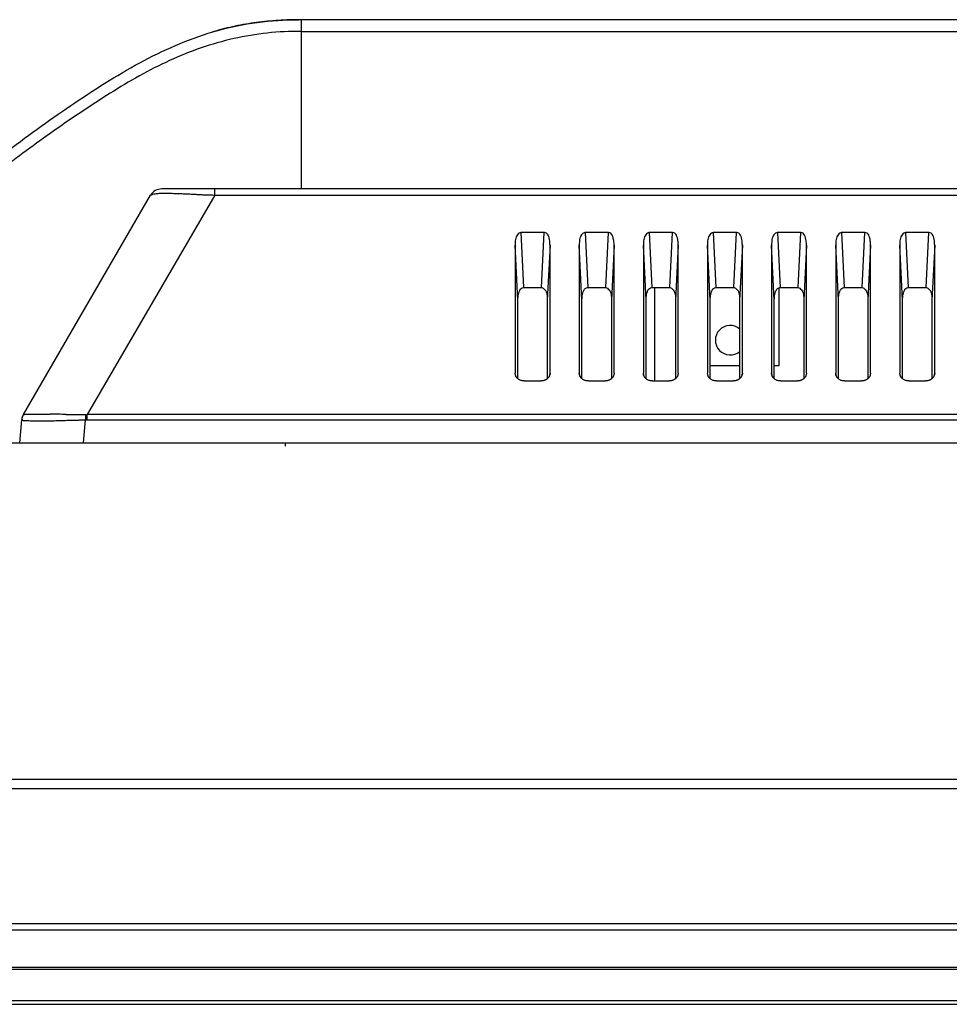
# Model space of a CAD drawing. Extents: x 7.7 to 100.9, y -0.6 to 69.3.
# Drawn here: x 24.1 to 26.9, y 49.8 to 52.8 of the extents above; entities that cross this region are included whole.
import ezdxf

# ---------------------------------------------------------------- set-up
doc = ezdxf.new("R2010")
doc.units = 0
doc.layers.get('0').update_dxf_attribs({"linetype": 'CONTINUOUS'})
doc.layers.add('90__MERGE', color=7, linetype='CONTINUOUS')

msp = doc.modelspace()

# ---------------------------------------------------------------- linework, layer by layer
at = {"color": 7, "linetype": 'CONTINUOUS', "flags": 128}
for points in [[(26.02361694125759, 52.02627041457783), (26.02361694125759, 51.73955826999192)], [(26.4055043733036, 52.02536553466979), (26.4055043733036, 51.78603659662384)], [(26.28542636632006, 51.78603659662384), (26.19487573810296, 51.78603659662384)], [(26.4055043733036, 51.78603659662384), (26.39172492987925, 51.78603659662384)], [(24.88976559662611, 51.54981756649232), (24.88976559662611, 51.53987216892308)]]:
    msp.add_lwpolyline(points, dxfattribs=at).dxf.unprotected_set("ltscale", 0)
at = {"color": 7, "linetype": 'CONTINUOUS'}
msp.add_arc((26.25609583674539, 51.86477627333439), 0.04527531410854876, 49.27498309660357, 310.7258831306044, dxfattribs=at).dxf.unprotected_set("ltscale", 0)
at = {"layer": '90__MERGE', "color": 7, "linetype": 'CONTINUOUS', "flags": 128}
for points in [[(24.93925309435968, 52.84901860562385), (24.93925348343867, 52.32934036592641)], [(46.83226941500902, 52.84901843263278), (24.93925309433344, 52.84901860562385)], [(24.93925348343867, 52.81308370141363), (46.83226941506149, 52.81308370141363)], [(24.08609915334872, 51.63614335654223), (24.47681494616232, 52.30972455173369)], [(24.67364317050759, 52.30972455173369), (24.28220738334998, 51.63614335654223)], [(47.26065266344894, 52.32934036592646), (24.51087023505123, 52.32934036592646)], [(24.6736431705076, 52.30972455173369), (24.6736431705076, 52.32934036592646)], [(24.67364317050759, 52.30972455173369), (47.09787971255957, 52.30972455173369)], [(25.61372015387977, 52.19547657041294), (25.62193796803404, 52.02627041457783)], [(25.68548679988547, 52.19547657041294), (25.61372015387976, 52.19547657041294)], [(25.67726898573121, 52.02627041457783), (25.68548679988547, 52.19547657041294)], [(25.81056934565608, 52.19547657041299), (25.81878715981035, 52.02627041457787)], [(25.88233599166177, 52.19547657041294), (25.81056934565606, 52.19547657041294)], [(25.87411817750749, 52.02627041457779), (25.88233599166176, 52.19547657041291)], [(26.00741853743236, 52.19547657041294), (26.01563635158664, 52.02627041457787)], [(26.07918518343807, 52.19547657041294), (26.00741853743236, 52.19547657041294)], [(26.0709673692838, 52.02627041457783), (26.07918518343807, 52.19547657041294)], [(26.20426772920865, 52.19547657041294), (26.21248554336292, 52.02627041457783)], [(26.27603437521437, 52.19547657041294), (26.20426772920866, 52.19547657041294)], [(26.26781656106009, 52.02627041457783), (26.27603437521436, 52.19547657041294)], [(26.40111692098497, 52.19547657041294), (26.40933473513924, 52.02627041457787)], [(26.47288356699066, 52.19547657041294), (26.40111692098495, 52.19547657041294)], [(26.4646657528364, 52.02627041457783), (26.47288356699066, 52.19547657041294)], [(26.59796611276126, 52.19547657041294), (26.60618392691553, 52.02627041457787)], [(26.66973275876696, 52.19547657041294), (26.59796611276125, 52.19547657041294)], [(26.66151494461269, 52.02627041457783), (26.66973275876696, 52.19547657041294)], [(26.79481530453755, 52.19547657041294), (26.80303311869182, 52.02627041457783)], [(26.86658195054326, 52.19547657041294), (26.79481530453755, 52.19547657041294)], [(26.85836413638899, 52.02627041457783), (26.86658195054326, 52.19547657041291)], [(25.60432816277408, 51.98775992000444), (25.59611034864606, 52.15696607586581)], [(25.59611034864606, 52.15696607586581), (25.59611034864606, 51.76369440269993)], [(25.70309660511919, 52.15696607583959), (25.69487879099117, 51.98775992000448)], [(25.70309660511919, 51.76369440269993), (25.70309660511919, 52.15696607583959)], [(25.80117735455036, 51.98775992000444), (25.79295954042234, 52.15696607586581)], [(25.79295954042236, 52.15696607586581), (25.79295954042236, 51.76369440269993)], [(25.89994579689548, 52.15696607583956), (25.89172798276746, 51.98775992000444)], [(25.89994579689549, 51.76369440269993), (25.89994579689549, 52.15696607583959)], [(25.99802654632667, 51.98775992000444), (25.98980873219865, 52.15696607586581)], [(25.98980873219865, 52.15696607586581), (25.98980873219865, 51.76369440269993)], [(26.09679498867179, 52.15696607583956), (26.08857717454377, 51.98775992000444)], [(26.09679498867179, 51.76369440269993), (26.09679498867179, 52.15696607583959)], [(26.19487573810297, 51.98775992000448), (26.18665792397495, 52.15696607586585)], [(26.18665792397494, 52.15696607586581), (26.18665792397494, 51.76369440269993)], [(26.29364418044807, 52.15696607583956), (26.28542636632005, 51.98775992000444)], [(26.29364418044808, 51.76369440269993), (26.29364418044808, 52.15696607583959)], [(26.39172492987926, 51.98775992000444), (26.38350711575124, 52.15696607586581)], [(26.38350711575124, 52.15696607586581), (26.38350711575124, 51.76369440269993)], [(26.49049337222436, 52.15696607583951), (26.48227555809634, 51.98775992000444)], [(26.49049337222438, 51.76369440269993), (26.49049337222438, 52.15696607583959)], [(26.58857412165556, 51.98775992000444), (26.58035630752754, 52.15696607586581)], [(26.58035630752754, 52.15696607586581), (26.58035630752754, 51.76369440269993)], [(26.68734256400066, 52.15696607583956), (26.67912474987264, 51.98775992000444)], [(26.68734256400068, 51.76369440269993), (26.68734256400068, 52.15696607583959)], [(26.78542331343186, 51.98775992000444), (26.77720549930384, 52.15696607586581)], [(26.77720549930384, 52.15696607586581), (26.77720549930384, 51.76369440269993)], [(26.88419175577696, 52.15696607583956), (26.87597394164894, 51.98775992000444)], [(26.88419175577697, 51.76369440269993), (26.88419175577697, 52.15696607583959)], [(25.62193796803404, 52.02627041457783), (25.67726898573121, 52.02627041457783)], [(25.81878715981033, 52.02627041457783), (25.8741181775075, 52.02627041457783)], [(26.01563635158663, 52.02627041457783), (26.0709673692838, 52.02627041457783)], [(26.21248554336293, 52.02627041457783), (26.2678165610601, 52.02627041457783)], [(26.40933473513923, 52.02627041457783), (26.4646657528364, 52.02627041457783)], [(26.60618392691552, 52.02627041457783), (26.66151494461269, 52.02627041457783)], [(26.80303311869182, 52.02627041457783), (26.85836413638899, 52.02627041457783)], [(25.60432816277408, 51.74773557499719), (25.60432816277408, 51.98775992000444)], [(25.69487879099116, 51.98775992000444), (25.69487879099116, 51.74773578872293)], [(25.80117735455037, 51.74773557499719), (25.80117735455037, 51.98775992000444)], [(25.89172798276746, 51.98775992000444), (25.89172798276746, 51.74773578872293)], [(25.99802654632667, 51.74773557499719), (25.99802654632667, 51.98775992000444)], [(26.08857717454376, 51.98775992000444), (26.08857717454376, 51.74773578872293)], [(26.19487573810297, 51.74773557499719), (26.19487573810297, 51.98775992000444)], [(26.28542636632005, 51.98775992000444), (26.28542636632005, 51.74773578872293)], [(26.39172492987926, 51.74773557499719), (26.39172492987926, 51.98775992000444)], [(26.48227555809635, 51.98775992000444), (26.48227555809635, 51.74773578872293)], [(26.58857412165556, 51.74773557499719), (26.58857412165556, 51.98775992000444)], [(26.67912474987265, 51.98775992000444), (26.67912474987265, 51.74773578872293)], [(26.78542331343186, 51.74773557499719), (26.78542331343186, 51.98775992000444)], [(26.87597394164894, 51.98775992000444), (26.87597394164894, 51.74773578872293)], [(25.59738094170171, 51.75850216377285), (25.59611034864607, 51.76369440269993)], [(25.59687142063951, 51.75837747883864), (25.59611034864605, 51.76369440269993)], [(25.6240130819517, 51.73955826999192), (25.67519387181353, 51.73955826999192)], [(25.70309660511918, 51.76369440269993), (25.70182616733818, 51.7585027983359)], [(25.70309660511917, 51.76369440269993), (25.70233627684821, 51.75837796941305)], [(25.79423013347801, 51.75850216377289), (25.79295954042237, 51.76369440269996)], [(25.79372061241581, 51.75837747883864), (25.79295954042236, 51.76369440269993)], [(25.820862273728, 51.73955826999192), (25.87204306358983, 51.73955826999192)], [(25.89994579689549, 51.76369440269993), (25.89867535911448, 51.7585027983359)], [(25.89994579689547, 51.76369440269989), (25.89918546862451, 51.75837796941301)], [(25.99107932525431, 51.75850216377289), (25.98980873219866, 51.76369440269996)], [(25.99056980419211, 51.75837747883864), (25.98980873219865, 51.76369440269993)], [(26.0177114655043, 51.73955826999192), (26.06889225536614, 51.73955826999192)], [(26.09679498867179, 51.76369440269993), (26.09552455089079, 51.75850279833595)], [(26.09679498867178, 51.76369440269993), (26.09603466040082, 51.75837796941301)], [(26.18792851703059, 51.75850216377285), (26.18665792397494, 51.76369440269993)], [(26.1874189959684, 51.7583774788386), (26.18665792397493, 51.76369440269993)], [(26.21456065728059, 51.73955826999192), (26.26574144714242, 51.73955826999192)], [(26.29364418044808, 51.76369440269993), (26.29237374266708, 51.7585027983359)], [(26.29364418044807, 51.76369440269993), (26.29288385217711, 51.75837796941305)], [(26.38477770880689, 51.75850216377289), (26.38350711575125, 51.76369440269996)], [(26.3842681877447, 51.7583774788386), (26.38350711575124, 51.76369440269993)], [(26.41140984905689, 51.73955826999192), (26.46259063891872, 51.73955826999192)], [(26.49049337222439, 51.76369440269993), (26.48922293444338, 51.75850279833595)], [(26.49049337222436, 51.76369440269989), (26.4897330439534, 51.75837796941301)], [(26.5816269005832, 51.75850216377289), (26.58035630752755, 51.76369440269996)], [(26.581117379521, 51.7583774788386), (26.58035630752754, 51.76369440269993)], [(26.60825904083319, 51.73955826999192), (26.65943983069502, 51.73955826999192)], [(26.68734256400068, 51.76369440269993), (26.68607212621967, 51.7585027983359)], [(26.68734256400067, 51.76369440269993), (26.68658223572971, 51.75837796941305)], [(26.77847609235949, 51.75850216377289), (26.77720549930385, 51.76369440269996)], [(26.7779665712973, 51.75837747883864), (26.77720549930384, 51.76369440269993)], [(26.80510823260948, 51.73955826999192), (26.85628902247132, 51.73955826999192)], [(26.88419175577698, 51.76369440269996), (26.88292131799598, 51.75850279833595)], [(26.88419175577696, 51.76369440269989), (26.883431427506, 51.75837796941301)], [(24.07480994285596, 51.54981756872325), (24.08093433981849, 51.61981974621115)], [(24.0860234197429, 51.63618352543082), (24.08606952455326, 51.63618608709498)], [(24.14325878190174, 51.61727040823362), (24.15202407231951, 51.61729025483161)], [(24.1638098108042, 51.63735218685164), (24.16839351630776, 51.63733989550937)], [(24.27091006385162, 51.54981756649228), (24.27703446010548, 51.61981973602747)], [(24.27698031954367, 51.63618596494348), (24.2822072100702, 51.63618654827326)], [(24.27698144559979, 51.63616106816636), (24.27703336475784, 51.61981520043835)], [(24.27703446010549, 51.61981973602747), (47.4944880271111, 51.61981968434802)], [(24.28220738227386, 51.61982063990648), (24.28220738227386, 51.63614335654223)], [(47.48931475581099, 51.63614335654223), (24.28220738334998, 51.63614335654223)], [(23.48256946429407, 51.54981756649232), (48.28895343420609, 51.54981756649232)], [(21.83600535777651, 50.51706177178187), (49.94772183502543, 50.51676870863684)], [(21.83600535777651, 50.48848925007236), (49.94136685293537, 50.48844974585161)], [(21.58106152352367, 50.07344862817008), (50.19046137497645, 50.07344862817008)], [(21.58494325557056, 50.05376370899246), (50.18657964292959, 50.05376370899246)], [(21.76210752816924, 49.93937087456666), (50.00941537033093, 49.93937087456666)], [(50.00941537033093, 49.93236466088857), (21.76210752816924, 49.93236466088857)], [(50.1177134306317, 49.83569836384466), (21.65380946786846, 49.83569836384466)], [(21.6711021894739, 49.82541864653192), (50.10042070902622, 49.82541864653192)]]:
    msp.add_lwpolyline(points, dxfattribs=at).dxf.unprotected_set("ltscale", 0)
at = {"layer": '90__MERGE', "color": 7, "linetype": 'CONTINUOUS'}
for centre, radius, start, end in [((24.93923903363189, 51.65209373797106), 1.19692849432354, 89.99930830159981, 90.4149615028001), ((24.51087023505123, 52.2899705275712), 0.0393698383552632, 89.99999999949848, 149.8838036920917), ((24.42804243246215, 48.99778734496008), 3.319314415194312, 86.85965722769997, 87.14985982500004), ((24.12015444223762, 51.61638933237972), 0.0393698383552639, 158.0260489604924, 174.9999999992905), ((24.14884726092913, 53.10880791147221), 1.49152103979582, 270.1220351696008, 271.0744399617007), ((24.16250652306628, 47.8821317242158), 3.755212785779813, 89.15811296170003, 89.91017819110004)]:
    msp.add_arc(centre, radius, start, end, dxfattribs=at).dxf.unprotected_set("ltscale", 0)
for points in [[(22.83761264708339, 51.47124229930287), (22.83761566229325, 51.47124483077502), (22.93696377070173, 51.55456008735354), (23.03637349612476, 51.63771822234656), (23.13585085562484, 51.72069209696388), (23.23541104244819, 51.80344031912091), (23.33507399914498, 51.88590855787663), (23.43485979189254, 51.96804214548389), (23.5347929881584, 52.04977415100995), (23.63491305150579, 52.13099706102615), (23.73527186006298, 52.21156954018058), (23.8359387203058, 52.29130277176626), (23.93701411892432, 52.36992299259373), (24.03863569803822, 52.44705521427907), (24.14102424542454, 52.52209792869122), (24.24448642245668, 52.59421567603032), (24.34951241488749, 52.66207300771828), (24.45682541664023, 52.72369967413351), (24.56753078416127, 52.77608427260426), (24.6827964892178, 52.81604481295394), (24.8037305489854, 52.84056264360541), (24.93056648435251, 52.84899081263941), (24.93057042123274, 52.84899084120018)], [(24.92976775920451, 52.84898474611929), (24.92976382234453, 52.84898471488948), (24.89512172712863, 52.84818862359877), (24.86086934463896, 52.84632005296396), (24.82702872664232, 52.84332968246636), (24.79361562770954, 52.83917459079138), (24.76063598187789, 52.83383861141286), (24.72809316947744, 52.82731253505379), (24.69598904669845, 52.81959130476222), (24.66431360809634, 52.81071358374293), (24.66430983697026, 52.81071245305739)], [(24.93925348343867, 52.81308370141363), (24.93924954659612, 52.81308373476656), (24.73196072565253, 52.79094161737451), (24.53499026908926, 52.72349104625093), (24.3524795621515, 52.6229946489926), (24.1794140297358, 52.5075462482508), (24.0116815383886, 52.38473607110422), (23.84676055317027, 52.25802177592272), (23.68353230098131, 52.12915107805073), (23.52147275175072, 51.99884214727642), (23.36019125237822, 51.86757470424327), (23.1993500207447, 51.73576412890483), (23.03882122479503, 51.60357030506704), (22.87853217220781, 51.47109221601666), (22.87852913930215, 51.47108970577265)], [(24.48350435673536, 52.31222173388794), (24.48350051176581, 52.31222088769002), (24.48206512339797, 52.31192955843093), (24.48077023535319, 52.3116471362363), (24.47961243572522, 52.31126613931232), (24.4785850883245, 52.31068717547026), (24.47769667711169, 52.31002853201051), (24.47697512778797, 52.30963403254844), (24.47697129071953, 52.30963315121567)], [(24.55268768830433, 52.31460232187219), (24.55268375269993, 52.31460242608218), (24.54289128271839, 52.31478639543306), (24.53187438060907, 52.31491371999962), (24.5203189623651, 52.3150546280363), (24.50855899776228, 52.31503435821514), (24.49637646461565, 52.31428939726218), (24.4835082017049, 52.31222258008589), (24.48350435673536, 52.31222173388794)], [(24.59309141619987, 52.31299578787561), (24.59308748405638, 52.31299598304049), (24.58501351565032, 52.31338519134262), (24.57693419124931, 52.31374718357539), (24.56885344433351, 52.31407512747434), (24.56077127623963, 52.31436238593982), (24.55269162390873, 52.31460221766222), (24.55268768830433, 52.31460232187221)], [(24.67364431349275, 52.30963299525859), (24.67364037650892, 52.30963299558657), (24.66088390274738, 52.30978048881494), (24.64812740889904, 52.31017357209191), (24.63537476183918, 52.31074133861977), (24.62262589145925, 52.3114128819288), (24.60988465875526, 52.31211708047066), (24.60988072765072, 52.31211729554926)], [(25.61335655460377, 52.19547657041294), (25.61335261761994, 52.19547657041294), (25.60842336655617, 52.19347238056879), (25.60336794258643, 52.1884305367032), (25.59943497470218, 52.18179856687236), (25.59722704997807, 52.1744320441769), (25.59629929641694, 52.16622089177997), (25.59611034864606, 52.15697001282343), (25.59611034864606, 52.15696607583959)], [(25.70309660511919, 52.15696607583959), (25.70309660511919, 52.15697001282343), (25.70289296680339, 52.16296520334969), (25.7021009572865, 52.17029265129733), (25.70042308670511, 52.17873294689765), (25.69744923223497, 52.18688932757424), (25.69273859976802, 52.19304335160639), (25.68585433152591, 52.19547657041294), (25.68585039454208, 52.19547657041294)], [(25.81020574638008, 52.19547657041294), (25.81020180939624, 52.19547657041294), (25.80527255833246, 52.19347238056878), (25.80021713436273, 52.18843053670321), (25.79628416647847, 52.18179856687237), (25.79407624175437, 52.17443204417691), (25.79314848819324, 52.16622089177997), (25.79295954042236, 52.15697001282343), (25.79295954042236, 52.15696607583959)], [(25.89994579689549, 52.15696607583959), (25.89994579689549, 52.15697001282343), (25.89974215857969, 52.1629652033497), (25.8989501490628, 52.17029265129732), (25.89727227848141, 52.17873294689768), (25.89429842401126, 52.18688932757423), (25.88958779154431, 52.19304335160639), (25.88270352330221, 52.19547657041294), (25.88269958631837, 52.19547657041294)], [(26.00705493815637, 52.19547657041294), (26.00705100117254, 52.19547657041294), (26.00212175010876, 52.19347238056879), (25.99706632613902, 52.1884305367032), (25.99313335825477, 52.18179856687237), (25.99092543353066, 52.17443204417691), (25.98999767996953, 52.16622089177999), (25.98980873219865, 52.15697001282343), (25.98980873219865, 52.15696607583959)], [(26.09679498867179, 52.15696607583959), (26.09679498867179, 52.15697001282343), (26.09659135035599, 52.16296520334968), (26.09579934083909, 52.17029265129733), (26.0941214702577, 52.17873294689767), (26.09114761578756, 52.18688932757424), (26.08643698332061, 52.19304335160639), (26.07955271507851, 52.19547657041294), (26.07954877809467, 52.19547657041294)], [(26.20390412993267, 52.19547657041294), (26.20390019294884, 52.19547657041294), (26.19897094188505, 52.19347238056876), (26.19391551791533, 52.18843053670321), (26.18998255003106, 52.18179856687236), (26.18777462530695, 52.1744320441769), (26.18684687174582, 52.16622089177997), (26.18665792397494, 52.15697001282343), (26.18665792397494, 52.15696607583959)], [(26.29364418044808, 52.15696607583959), (26.29364418044808, 52.15697001282343), (26.29344054213228, 52.16296520334969), (26.29264853261539, 52.17029265129731), (26.290970662034, 52.17873294689765), (26.28799680756385, 52.18688932757422), (26.28328617509691, 52.19304335160639), (26.2764019068548, 52.19547657041294), (26.27639796987097, 52.19547657041294)], [(26.40075332170897, 52.19547657041294), (26.40074938472513, 52.19547657041294), (26.39582013366135, 52.19347238056879), (26.39076470969162, 52.1884305367032), (26.38683174180737, 52.18179856687237), (26.38462381708326, 52.17443204417691), (26.38369606352212, 52.16622089177999), (26.38350711575124, 52.15697001282343), (26.38350711575124, 52.15696607583959)], [(26.49049337222438, 52.15696607583959), (26.49049337222438, 52.15697001282343), (26.49028973390858, 52.16296520334969), (26.48949772439169, 52.17029265129731), (26.48781985381029, 52.17873294689765), (26.48484599934015, 52.18688932757422), (26.4801353668732, 52.19304335160639), (26.4732510986311, 52.19547657041294), (26.47324716164727, 52.19547657041294)], [(26.59760251348526, 52.19547657041294), (26.59759857650143, 52.19547657041294), (26.59266932543765, 52.19347238056879), (26.58761390146791, 52.1884305367032), (26.58368093358366, 52.18179856687237), (26.58147300885955, 52.17443204417691), (26.58054525529841, 52.16622089177999), (26.58035630752754, 52.15697001282343), (26.58035630752754, 52.15696607583959)], [(26.68734256400068, 52.15696607583959), (26.68734256400068, 52.15697001282343), (26.68713892568488, 52.16296520334969), (26.68634691616799, 52.17029265129731), (26.68466904558659, 52.17873294689765), (26.68169519111645, 52.18688932757422), (26.6769845586495, 52.19304335160639), (26.6701002904074, 52.19547657041294), (26.67009635342356, 52.19547657041294)], [(26.79445170526156, 52.19547657041294), (26.79444776827772, 52.19547657041294), (26.78951851721394, 52.19347238056879), (26.78446309324421, 52.1884305367032), (26.78053012535996, 52.18179856687237), (26.77832220063585, 52.17443204417691), (26.77739444707472, 52.16622089177999), (26.77720549930384, 52.15697001282343), (26.77720549930384, 52.15696607583959)], [(26.88419175577697, 52.15696607583959), (26.88419175577697, 52.15697001282343), (26.88398811746118, 52.16296520334969), (26.88319610794428, 52.17029265129731), (26.88151823736289, 52.17873294689765), (26.87854438289274, 52.18688932757422), (26.8738337504258, 52.19304335160639), (26.8669494821837, 52.19547657041294), (26.86694554519986, 52.19547657041294)], [(25.60432816277408, 51.98775991995196), (25.60432816277408, 51.98776385693579), (25.60453180108988, 51.9937590474675), (25.60532381060677, 52.00108649542712), (25.60700168118855, 52.00952679104032), (25.60997553566153, 52.01768317172814), (25.61468616813626, 52.02383719576827), (25.6215704363936, 52.02627041457783), (25.62157437337744, 52.02627041457783)], [(25.6776325850072, 52.02627041457783), (25.67763652199103, 52.02627041457783), (25.68256577306088, 52.02426622473207), (25.68762119703969, 52.01922438086083), (25.69155416493061, 52.01259241101879), (25.69376208965791, 52.00522588830692), (25.69468984322016, 51.99701473589579), (25.69487879099117, 51.98776385693579), (25.69487879099117, 51.98775991995196)], [(25.80117735455037, 51.98775991995196), (25.80117735455037, 51.98776385693579), (25.80138099286617, 51.9937590474675), (25.80217300238307, 52.00108649542711), (25.80385087296485, 52.00952679104033), (25.80682472743782, 52.01768317172814), (25.81153535991255, 52.02383719576827), (25.8184196281699, 52.02627041457783), (25.81842356515373, 52.02627041457783)], [(25.8744817767835, 52.02627041457783), (25.87448571376733, 52.02627041457783), (25.87941496483717, 52.02426622473208), (25.88447038881599, 52.01922438086083), (25.88840335670691, 52.01259241101879), (25.89061128143421, 52.00522588830691), (25.89153903499646, 51.99701473589579), (25.89172798276746, 51.98776385693579), (25.89172798276746, 51.98775991995196)], [(25.99802654632667, 51.98775991995196), (25.99802654632667, 51.98776385693579), (25.99823018464247, 51.9937590474675), (25.99902219415936, 52.00108649542712), (26.00070006474115, 52.00952679104033), (26.00367391921412, 52.01768317172814), (26.00838455168885, 52.02383719576826), (26.0152688199462, 52.02627041457783), (26.01527275693003, 52.02627041457783)], [(26.07133096855979, 52.02627041457783), (26.07133490554363, 52.02627041457783), (26.07626415661347, 52.02426622473207), (26.08131958059228, 52.01922438086083), (26.08525254848321, 52.01259241101879), (26.08746047321051, 52.00522588830692), (26.08838822677276, 51.99701473589579), (26.08857717454377, 51.98776385693579), (26.08857717454377, 51.98775991995196)], [(26.19487573810297, 51.98775991995196), (26.19487573810297, 51.98776385693579), (26.19507937641876, 51.99375904746752), (26.19587138593566, 52.00108649542712), (26.19754925651745, 52.00952679104033), (26.20052311099042, 52.01768317172814), (26.20523374346515, 52.02383719576827), (26.2121180117225, 52.02627041457783), (26.21212194870633, 52.02627041457783)], [(26.26818016033609, 52.02627041457783), (26.26818409731992, 52.02627041457783), (26.27311334838977, 52.02426622473208), (26.27816877236858, 52.01922438086083), (26.2821017402595, 52.01259241101878), (26.28430966498681, 52.00522588830692), (26.28523741854905, 51.9970147358958), (26.28542636632006, 51.98776385693579), (26.28542636632006, 51.98775991995196)], [(26.39172492987926, 51.98775991995196), (26.39172492987926, 51.98776385693579), (26.39192856819507, 51.99375904746752), (26.39272057771196, 52.00108649542712), (26.39439844829374, 52.00952679104033), (26.39737230276671, 52.01768317172814), (26.40208293524144, 52.02383719576827), (26.40896720349879, 52.02627041457783), (26.40897114048263, 52.02627041457783)], [(26.46502935211239, 52.02627041457783), (26.46503328909622, 52.02627041457783), (26.46996254016607, 52.02426622473208), (26.47501796414488, 52.01922438086083), (26.4789509320358, 52.01259241101878), (26.4811588567631, 52.00522588830692), (26.48208661032535, 51.9970147358958), (26.48227555809636, 51.98776385693579), (26.48227555809636, 51.98775991995196)], [(26.58857412165556, 51.98775991995196), (26.58857412165556, 51.98776385693579), (26.58877775997136, 51.99375904746752), (26.58956976948826, 52.00108649542712), (26.59124764007004, 52.00952679104033), (26.59422149454301, 52.01768317172814), (26.59893212701774, 52.02383719576827), (26.60581639527509, 52.02627041457783), (26.60582033225892, 52.02627041457783)], [(26.66187854388869, 52.02627041457783), (26.66188248087252, 52.02627041457783), (26.66681173194236, 52.02426622473208), (26.67186715592118, 52.01922438086083), (26.6758001238121, 52.01259241101878), (26.6780080485394, 52.00522588830692), (26.67893580210165, 51.9970147358958), (26.67912474987266, 51.98776385693579), (26.67912474987266, 51.98775991995196)], [(26.78542331343186, 51.98775991995196), (26.78542331343186, 51.98776385693579), (26.78562695174766, 51.99375904746752), (26.78641896126456, 52.00108649542712), (26.78809683184634, 52.00952679104033), (26.7910706863193, 52.01768317172814), (26.79578131879404, 52.02383719576827), (26.80266558705139, 52.02627041457783), (26.80266952403522, 52.02627041457783)], [(26.85872773566498, 52.02627041457783), (26.85873167264882, 52.02627041457783), (26.86366092371866, 52.02426622473208), (26.86871634769747, 52.01922438086083), (26.87264931558839, 52.01259241101878), (26.8748572403157, 52.00522588830692), (26.87578499387795, 51.9970147358958), (26.87597394164895, 51.98776385693579), (26.87597394164895, 51.98775991995196)], [(25.59987876316962, 51.75158357900857), (25.59987657772994, 51.75158685371391), (25.59921330552682, 51.75264175938174), (25.59860740228633, 51.7537327369527), (25.59806249444911, 51.75485426743071), (25.59758018392798, 51.75600360104979), (25.59716273192132, 51.75717591701856), (25.59681357251452, 51.75836205741455), (25.59681256845292, 51.75836586421137)], [(25.60365238125722, 51.74718771482527), (25.60364948816571, 51.74719038500564), (25.60295132057454, 51.74785952477224), (25.60227761779789, 51.74855615128009), (25.60163204734564, 51.74927768259698), (25.6010156350703, 51.75002387816822), (25.600430434829, 51.75079315310829), (25.59988094860926, 51.75158030430319), (25.59987876316962, 51.75158357900857)], [(25.6240130819517, 51.73955826999192), (25.62400914496787, 51.73955826999192), (25.61962373542709, 51.73987983187167), (25.61524898132866, 51.7408281334245), (25.61103283042308, 51.74237859852079), (25.60711929347704, 51.74450665103092), (25.6036552743487, 51.74718504464486), (25.60365238125722, 51.74718771482528)], [(25.68919466837453, 51.74281798481312), (25.68919114611934, 51.74281622596119), (25.68655239300163, 51.7416569376591), (25.68379443687615, 51.74074577378187), (25.68095753878103, 51.74008916199951), (25.67807843749918, 51.73969177113017), (25.67519780879737, 51.73955826999192), (25.67519387181354, 51.73955826999192)], [(25.69555469996131, 51.74718783314479), (25.69555180688911, 51.74718516294348), (25.69459064351825, 51.74634100946032), (25.69358296975193, 51.74553876264876), (25.69253641635146, 51.74478381963262), (25.6914551091831, 51.74407845006904), (25.69034080080194, 51.74342314984514), (25.68919819062974, 51.74281974366498), (25.68919466837453, 51.74281798481312)], [(25.7023945639989, 51.75836646785599), (25.70239356006387, 51.75836266102579), (25.70156363209751, 51.75586631158909), (25.70043021376209, 51.75346011642028), (25.69902827497362, 51.75118613591381), (25.69739178171304, 51.7490826236339), (25.69555759303349, 51.74719050334611), (25.69555469996131, 51.74718783314479)], [(25.79672795494593, 51.75158357900857), (25.79672576950624, 51.75158685371391), (25.79606249730312, 51.75264175938174), (25.79545659406262, 51.7537327369527), (25.79491168622541, 51.75485426743072), (25.79442937570429, 51.75600360104979), (25.79401192369762, 51.75717591701856), (25.79366276429082, 51.75836205741455), (25.79366176022922, 51.75836586421137)], [(25.80050157303352, 51.74718771482527), (25.80049867994201, 51.74719038500564), (25.79980051235084, 51.74785952477225), (25.79912680957419, 51.7485561512801), (25.79848123912194, 51.74927768259697), (25.79786482684661, 51.75002387816821), (25.79727962660531, 51.7507931531083), (25.79673014038557, 51.75158030430319), (25.79672795494593, 51.75158357900857)], [(25.820862273728, 51.73955826999192), (25.82085833674417, 51.73955826999192), (25.81647292720339, 51.73987983187167), (25.81209817310495, 51.7408281334245), (25.80788202219938, 51.74237859852079), (25.80396848525334, 51.74450665103092), (25.80050446612499, 51.74718504464486), (25.80050157303352, 51.74718771482528)], [(25.88604386015083, 51.74281798481312), (25.88604033789564, 51.74281622596119), (25.88340158477792, 51.7416569376591), (25.88064362865245, 51.74074577378187), (25.87780673055733, 51.74008916199951), (25.87492762927548, 51.73969177113017), (25.87204700057367, 51.73955826999192), (25.87204306358984, 51.73955826999192)], [(25.89240389173761, 51.74718783314479), (25.89240099866541, 51.74718516294348), (25.89143983529454, 51.7463410094603), (25.89043216152823, 51.74553876264876), (25.88938560812776, 51.74478381963262), (25.8883043009594, 51.74407845006903), (25.88718999257824, 51.74342314984514), (25.88604738240604, 51.74281974366498), (25.88604386015083, 51.74281798481312)], [(25.89924375577519, 51.75836646785599), (25.89924275184017, 51.75836266102579), (25.89841282387379, 51.75586631158909), (25.89727940553839, 51.75346011642028), (25.89587746674991, 51.75118613591381), (25.89424097348934, 51.7490826236339), (25.89240678480979, 51.74719050334611), (25.89240389173761, 51.74718783314479)], [(25.99357714672222, 51.75158357900857), (25.99357496128254, 51.75158685371391), (25.99291168907942, 51.75264175938175), (25.99230578583892, 51.7537327369527), (25.99176087800171, 51.75485426743072), (25.99127856748058, 51.75600360104978), (25.99086111547392, 51.75717591701858), (25.99051195606711, 51.75836205741455), (25.99051095200551, 51.75836586421137)], [(25.99735076480982, 51.74718771482527), (25.99734787171831, 51.74719038500564), (25.99664970412713, 51.74785952477225), (25.99597600135048, 51.74855615128009), (25.99533043089823, 51.74927768259697), (25.9947140186229, 51.7500238781682), (25.9941288183816, 51.7507931531083), (25.99357933216186, 51.75158030430319), (25.99357714672222, 51.75158357900857)], [(26.0177114655043, 51.73955826999192), (26.01770752852046, 51.73955826999192), (26.01332211897968, 51.73987983187167), (26.00894736488125, 51.7408281334245), (26.00473121397568, 51.74237859852079), (26.00081767702964, 51.74450665103092), (25.9973536579013, 51.74718504464486), (25.99735076480982, 51.74718771482528)], [(26.08289305192712, 51.74281798481312), (26.08288952967193, 51.74281622596119), (26.08025077655422, 51.7416569376591), (26.07749282042875, 51.74074577378187), (26.07465592233363, 51.74008916199951), (26.07177682105178, 51.73969177113017), (26.06889619234997, 51.73955826999192), (26.06889225536614, 51.73955826999192)], [(26.08925308351391, 51.74718783314479), (26.08925019044171, 51.74718516294348), (26.08828902707084, 51.74634100946031), (26.08728135330453, 51.74553876264876), (26.08623479990406, 51.74478381963262), (26.08515349273569, 51.74407845006902), (26.08403918435453, 51.74342314984514), (26.08289657418234, 51.74281974366498), (26.08289305192712, 51.74281798481312)], [(26.09609294755149, 51.75836646785599), (26.09609194361646, 51.75836266102579), (26.0952620156501, 51.75586631158909), (26.09412859731469, 51.75346011642028), (26.09272665852621, 51.75118613591381), (26.09109016526563, 51.7490826236339), (26.08925597658608, 51.74719050334611), (26.08925308351391, 51.74718783314479)], [(26.19042633849851, 51.75158357900857), (26.19042415305883, 51.75158685371391), (26.18976088085572, 51.75264175938176), (26.18915497761522, 51.75373273695271), (26.18861006977801, 51.75485426743071), (26.18812775925689, 51.7560036010498), (26.18771030725021, 51.75717591701858), (26.18736114784341, 51.75836205741455), (26.18736014378181, 51.75836586421137)], [(26.19419995658612, 51.74718771482527), (26.19419706349461, 51.74719038500564), (26.19349889590342, 51.74785952477225), (26.19282519312679, 51.74855615128011), (26.19217962267453, 51.74927768259698), (26.1915632103992, 51.75002387816821), (26.19097801015789, 51.75079315310829), (26.19042852393815, 51.75158030430319), (26.19042633849851, 51.75158357900857)], [(26.21456065728059, 51.73955826999192), (26.21455672029676, 51.73955826999192), (26.21017131075598, 51.73987983187167), (26.20579655665755, 51.7408281334245), (26.20158040575197, 51.74237859852079), (26.19766686880593, 51.74450665103092), (26.19420284967759, 51.74718504464486), (26.19419995658612, 51.74718771482528)], [(26.27974224370342, 51.74281798481312), (26.27973872144823, 51.74281622596119), (26.27709996833051, 51.7416569376591), (26.27434201220505, 51.74074577378187), (26.27150511410992, 51.74008916199951), (26.26862601282808, 51.73969177113017), (26.26574538412627, 51.73955826999192), (26.26574144714243, 51.73955826999192)], [(26.2861022752902, 51.74718783314479), (26.286099382218, 51.74718516294348), (26.28513821884714, 51.74634100946031), (26.28413054508082, 51.74553876264876), (26.28308399168035, 51.74478381963262), (26.28200268451199, 51.74407845006902), (26.28088837613083, 51.74342314984514), (26.27974576595864, 51.74281974366498), (26.27974224370342, 51.74281798481312)], [(26.29294213932779, 51.75836646785599), (26.29294113539276, 51.75836266102579), (26.29211120742639, 51.75586631158909), (26.29097778909099, 51.75346011642028), (26.28957585030251, 51.75118613591381), (26.28793935704193, 51.7490826236339), (26.28610516836238, 51.74719050334611), (26.2861022752902, 51.74718783314479)], [(26.38727553027481, 51.75158357900857), (26.38727334483513, 51.75158685371391), (26.38661007263201, 51.75264175938174), (26.38600416939152, 51.75373273695271), (26.38545926155431, 51.75485426743073), (26.38497695103318, 51.7560036010498), (26.38455949902651, 51.75717591701858), (26.38421033961971, 51.75836205741455), (26.38420933555811, 51.75836586421137)], [(26.39104914836241, 51.74718771482527), (26.3910462552709, 51.74719038500564), (26.39034808767973, 51.74785952477224), (26.38967438490307, 51.74855615128009), (26.38902881445082, 51.74927768259698), (26.38841240217549, 51.75002387816822), (26.38782720193419, 51.75079315310829), (26.38727771571445, 51.75158030430319), (26.38727553027481, 51.75158357900857)], [(26.41140984905689, 51.73955826999192), (26.41140591207306, 51.73955826999192), (26.40702050253228, 51.73987983187167), (26.40264574843385, 51.7408281334245), (26.39842959752827, 51.74237859852079), (26.39451606058223, 51.74450665103092), (26.39105204145389, 51.74718504464486), (26.39104914836241, 51.74718771482528)], [(26.47659143547972, 51.74281798481312), (26.47658791322453, 51.74281622596119), (26.47394916010682, 51.7416569376591), (26.47119120398134, 51.74074577378187), (26.46835430588622, 51.74008916199951), (26.46547520460438, 51.73969177113017), (26.46259457590256, 51.73955826999192), (26.46259063891873, 51.73955826999192)], [(26.4829514670665, 51.74718783314479), (26.4829485739943, 51.74718516294348), (26.48198741062344, 51.74634100946031), (26.48097973685712, 51.74553876264876), (26.47993318345665, 51.74478381963262), (26.47885187628829, 51.74407845006902), (26.47773756790713, 51.74342314984514), (26.47659495773494, 51.74281974366498), (26.47659143547972, 51.74281798481312)], [(26.48979133110409, 51.75836646785599), (26.48979032716906, 51.75836266102579), (26.48896039920269, 51.75586631158909), (26.48782698086728, 51.75346011642028), (26.48642504207881, 51.75118613591381), (26.48478854881823, 51.7490826236339), (26.48295436013868, 51.74719050334611), (26.4829514670665, 51.74718783314479)], [(26.58412472205111, 51.75158357900857), (26.58412253661143, 51.75158685371391), (26.58345926440831, 51.75264175938174), (26.58285336116782, 51.75373273695271), (26.5823084533306, 51.75485426743073), (26.58182614280948, 51.7560036010498), (26.58140869080281, 51.75717591701858), (26.58105953139601, 51.75836205741455), (26.58105852733441, 51.75836586421137)], [(26.58789834013871, 51.74718771482527), (26.5878954470472, 51.74719038500564), (26.58719727945602, 51.74785952477224), (26.58652357667938, 51.74855615128009), (26.58587800622712, 51.74927768259698), (26.5852615939518, 51.75002387816822), (26.58467639371049, 51.75079315310829), (26.58412690749075, 51.75158030430319), (26.58412472205111, 51.75158357900857)], [(26.60825904083319, 51.73955826999192), (26.60825510384936, 51.73955826999192), (26.60386969430858, 51.73987983187167), (26.59949494021014, 51.7408281334245), (26.59527878930457, 51.74237859852079), (26.59136525235852, 51.74450665103092), (26.58790123323018, 51.74718504464486), (26.58789834013871, 51.74718771482528)], [(26.67344062725602, 51.74281798481312), (26.67343710500083, 51.74281622596119), (26.67079835188311, 51.7416569376591), (26.66804039575764, 51.74074577378187), (26.66520349766252, 51.74008916199951), (26.66232439638067, 51.73969177113017), (26.65944376767886, 51.73955826999192), (26.65943983069502, 51.73955826999192)], [(26.6798006588428, 51.74718783314479), (26.6797977657706, 51.74718516294348), (26.67883660239973, 51.74634100946031), (26.67782892863342, 51.74553876264876), (26.67678237523295, 51.74478381963262), (26.67570106806459, 51.74407845006902), (26.67458675968343, 51.74342314984514), (26.67344414951123, 51.74281974366498), (26.67344062725602, 51.74281798481312)], [(26.68664052288038, 51.75836646785599), (26.68663951894536, 51.75836266102579), (26.68580959097899, 51.75586631158909), (26.68467617264358, 51.75346011642028), (26.6832742338551, 51.75118613591381), (26.68163774059452, 51.7490826236339), (26.67980355191498, 51.74719050334611), (26.6798006588428, 51.74718783314479)], [(26.78097391382741, 51.75158357900857), (26.78097172838773, 51.75158685371391), (26.78030845618461, 51.75264175938174), (26.77970255294412, 51.75373273695271), (26.7791576451069, 51.75485426743073), (26.77867533458577, 51.7560036010498), (26.7782578825791, 51.75717591701858), (26.7779087231723, 51.75836205741455), (26.7779077191107, 51.75836586421137)], [(26.78474753191501, 51.74718771482527), (26.7847446388235, 51.74719038500564), (26.78404647123232, 51.74785952477224), (26.78337276845567, 51.74855615128009), (26.78272719800342, 51.74927768259698), (26.78211078572809, 51.75002387816822), (26.78152558548679, 51.75079315310829), (26.78097609926705, 51.75158030430319), (26.78097391382741, 51.75158357900857)], [(26.80510823260949, 51.73955826999192), (26.80510429562565, 51.73955826999192), (26.80071888608488, 51.73987983187167), (26.79634413198644, 51.7408281334245), (26.79212798108086, 51.74237859852079), (26.78821444413482, 51.74450665103092), (26.78475042500648, 51.74718504464486), (26.78474753191501, 51.74718771482528)], [(26.87028981903232, 51.74281798481312), (26.87028629677712, 51.74281622596119), (26.86764754365941, 51.7416569376591), (26.86488958753394, 51.74074577378187), (26.86205268943882, 51.74008916199951), (26.85917358815697, 51.73969177113017), (26.85629295945516, 51.73955826999192), (26.85628902247132, 51.73955826999192)], [(26.8766498506191, 51.74718783314479), (26.8766469575469, 51.74718516294348), (26.87568579417603, 51.74634100946031), (26.87467812040972, 51.74553876264876), (26.87363156700925, 51.74478381963262), (26.87255025984088, 51.74407845006902), (26.87143595145972, 51.74342314984514), (26.87029334128753, 51.74281974366498), (26.87028981903232, 51.74281798481312)], [(26.88348971465668, 51.75836646785599), (26.88348871072165, 51.75836266102579), (26.88265878275528, 51.75586631158909), (26.88152536441988, 51.75346011642028), (26.8801234256314, 51.75118613591381), (26.87848693237082, 51.7490826236339), (26.87665274369127, 51.74719050334611), (26.8766498506191, 51.74718783314479)], [(24.08093390921745, 51.61981516778764), (24.0809335671329, 51.61981124569382), (24.0828643777762, 51.61887549672265), (24.08760889017465, 51.61861566515953), (24.09321913646789, 51.61854091480583), (24.0980338563219, 51.61821483837542), (24.10291205506707, 51.61771334433612), (24.11001579964717, 51.61737808628003), (24.11001973616549, 51.61737802573924)], [(24.08191587626636, 51.62605774801811), (24.08191537066584, 51.62605384363469), (24.08182858034663, 51.62511536424278), (24.08181148195381, 51.62415974009456), (24.08186957865096, 51.62320126500064), (24.08200660972206, 51.62224904392726), (24.08222173999251, 51.62130751219814), (24.08251176906024, 51.62038375124773), (24.0825130950608, 51.62038004428613)], [(24.08346766492791, 51.63120065005482), (24.08346605107421, 51.63119705904967), (24.08311211704991, 51.63037273810077), (24.08278840199037, 51.62953368958803), (24.08250151114182, 51.62868199307987), (24.08225659010913, 51.62781694342485), (24.08205940462238, 51.62694107774085), (24.08191638186695, 51.62606165240151), (24.08191587626636, 51.62605774801811)], [(24.08611215867614, 51.63616104974128), (24.08611018093626, 51.63615764556932), (24.08564345821393, 51.63535081138147), (24.08518015022321, 51.63453664045398), (24.08472648967586, 51.63371651150236), (24.0842867959074, 51.63288841880377), (24.0838656423047, 51.63205043452667), (24.08346927878162, 51.63120424105995), (24.08346766492791, 51.63120065005482)], [(24.08606952455325, 51.63618608709498), (24.08606783696937, 51.63618253014371), (24.08689995167988, 51.63611176528315), (24.0893819417641, 51.63687946262908), (24.09244921077088, 51.63775712218853), (24.09505941928488, 51.63802564311877), (24.09733824658966, 51.63759792328742), (24.10107827109738, 51.63729088910747), (24.10108220790173, 51.63729092670073)], [(24.10108220790173, 51.63729092670073), (24.10108614470608, 51.637290964294), (24.1078910770013, 51.63733590212504), (24.11750415398434, 51.63737378320111), (24.12796851497128, 51.63739471078458), (24.13881239294706, 51.63739628308402), (24.15057370699072, 51.6373811818922), (24.16380587383238, 51.63735219658759), (24.16380981080418, 51.6373521868516)], [(24.11001973616549, 51.61737802573924), (24.11002367268382, 51.61737796519846), (24.11389615257094, 51.6173305023191), (24.11902023038557, 51.61728755904637), (24.12455660008756, 51.61726136467575), (24.13026524936977, 51.61725404058951), (24.13640712417807, 51.617259253894), (24.14325484492316, 51.61727040180063), (24.14325878190174, 51.61727040823362)], [(24.17681539223442, 51.61754911574448), (24.17681932843248, 51.61754919439929), (24.18536417997203, 51.61774925866735), (24.19391181244739, 51.61799595413114), (24.20245872729564, 51.61827112221479), (24.2110053621519, 51.61855668299719), (24.21954821960149, 51.61883443316842), (24.21955215465129, 51.61883455655725)], [(24.21768251047645, 51.63693913296946), (24.21768644695524, 51.63693906991097), (24.22954159179896, 51.6367278498801), (24.24140087047209, 51.63650312023093), (24.25326038939068, 51.63630871532386), (24.26512019144959, 51.63618840646075), (24.27697638263054, 51.63618594134832), (24.27698031954367, 51.63618596494349)], [(24.21955215465129, 51.61883455655723), (24.21955608970109, 51.61883467994606), (24.23104559151682, 51.6191720995665), (24.24254099370452, 51.61945398267876), (24.25403779859609, 51.61966515390026), (24.26553544357325, 51.61979056123721), (24.277029429048, 51.61981516325366), (24.27703336601768, 51.61981515269589)]]:
    msp.add_spline(points, degree=3, dxfattribs=at).dxf.unprotected_set("ltscale", 0)

doc.saveas('drawing.dxf')
